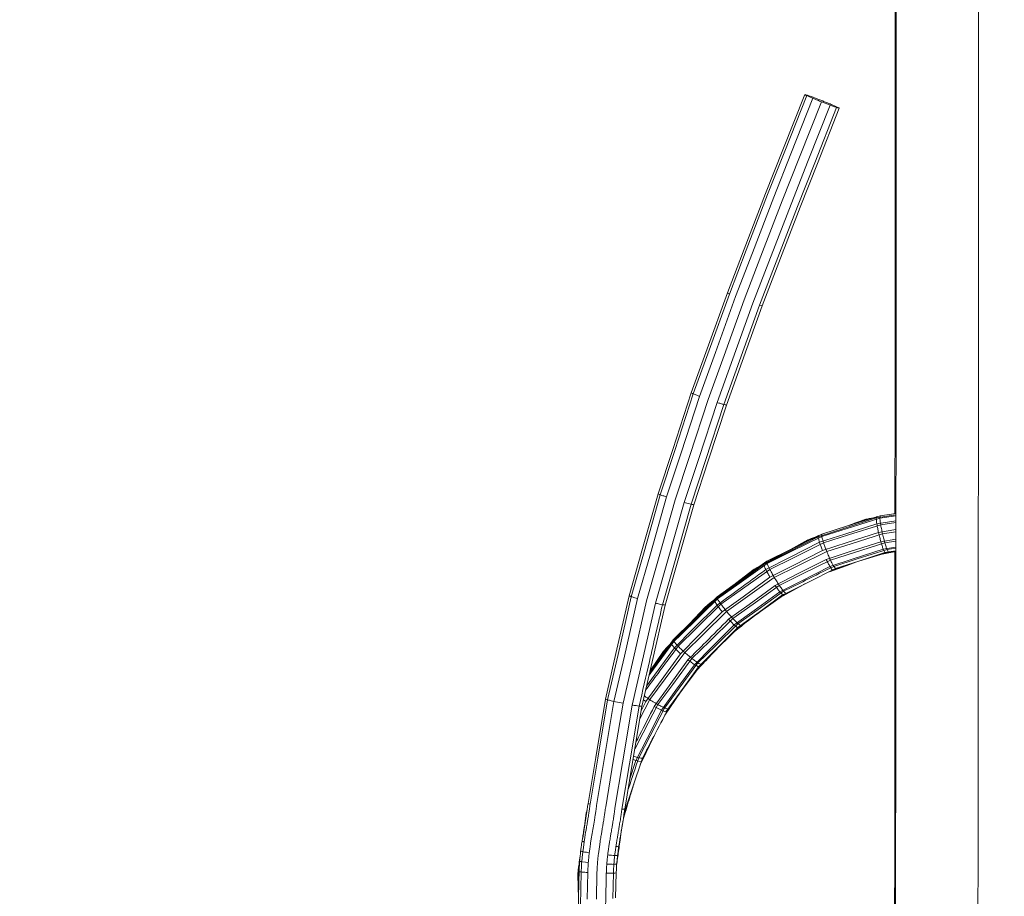
# Model space of a CAD drawing. Units: millimetres. Extents: x 22 to 397, y 49 to 282.
# Drawn here: x 87 to 91, y 106 to 109 of the extents above; entities that cross this region are included whole.
import ezdxf

# ---------------------------------------------------------------- set-up
doc = ezdxf.new("R2010")
doc.units = ezdxf.units.MM
doc.header["$PDSIZE"] = -1
doc.styles.add('SLDTEXTSTYLE0', font='TXT', dxfattribs={"width": 0.605})
doc.dimstyles.new('SLDDIMSTYLE1', dxfattribs={"dimtxt": 3.5, "dimasz": 3.5, "dimexe": 0, "dimexo": 0.0625, "dimgap": 0.875, "dimtad": 2, "dimdec": 0, "dimlfac": 2, "dimrnd": 1e-09, "dimzin": 12, "dimdsep": 46, "dimtxsty": 'SLDTEXTSTYLE0', "dimblk1": 'NONE', "dimblk2": 'NONE', "dimsah": 1, "dimcen": 0.09, "dimadec": 0, "dimazin": 3, "dimtfac": 1, "dimtdec": 3, "dimtofl": 0, "dimtmove": 0, "dimatfit": 3, "dimldrblk": 'NONE', "dimfxl": 1, "dimfrac": 2, "dimtolj": 1, "dimtzin": 12, "dimarcsym": 0})

# ---------------------------------------------------------------- blocks, each defined once
blk = doc.blocks.new('_D_1')
at = {"color": 0, "linetype": 'Continuous', "lineweight": -2, "transparency": 16777216}
for p, q in [((60.025, 157.1182), (109.1095, 157.1182)), ((109.1095, 157.1182), (109.1095, 95.2708)), ((57.7247, 95.2708), (109.1095, 95.2708))]:
    blk.add_line(p, q, dxfattribs=at)
at = {"layer": 'Defpoints', "color": 0, "linetype": 'Continuous', "transparency": 16777216}
for p in [(59.9625, 157.1182), (57.6622, 95.2708), (109.1095, 95.2708)]:
    blk.add_point(p, dxfattribs=at)
at = {"color": 0, "linetype": 'Continuous', "lineweight": 18, "transparency": 16777216, "insert": (109.9845, 117.1727), "char_height": 3.5, "attachment_point": 2, "rotation": 90, "style": 'SLDTEXTSTYLE0'}
blk.add_mtext('\\A1;124', dxfattribs=at)
blk = doc.blocks.new('_NONE')

msp = doc.modelspace()

# ---------------------------------------------------------------- linework, layer by layer
at = {"color": 7, "linetype": 'Continuous', "lineweight": 18}
for p, q in [((90.1739, 109.3914), (90.1735, 108.3571)), ((90.1776, 108.5787), (90.1779, 109.3914)), ((90.5103, 109.3912), (90.51, 108.357)), ((89.8088, 108.7868), (89.7204, 108.563)), ((89.8169, 108.7823), (89.7284, 108.5585)), ((89.8169, 108.7823), (89.8306, 108.7763)), ((89.8306, 108.7763), (89.8414, 108.7716)), ((89.8414, 108.7716), (89.753, 108.5479)), ((89.8759, 108.7576), (89.7875, 108.5339)), ((89.9111, 108.744), (89.8228, 108.5204)), ((89.8615, 108.7685), (89.846, 108.7745)), ((89.8812, 108.7609), (89.8615, 108.7685)), ((89.8759, 108.7576), (89.8957, 108.75)), ((89.8957, 108.75), (89.9111, 108.744)), ((89.9265, 108.7421), (89.9157, 108.7468)), ((89.9402, 108.7361), (89.9265, 108.7421)), ((89.9376, 108.7345), (89.8493, 108.511)), ((89.9483, 108.7316), (89.86, 108.5082)), ((90.1772, 107.5445), (90.1776, 108.5787)), ((89.7204, 108.563), (89.6509, 108.3871)), ((89.7284, 108.5585), (89.6589, 108.3826)), ((89.753, 108.5479), (89.6835, 108.3721)), ((89.7875, 108.5339), (89.7181, 108.3582)), ((89.8228, 108.5204), (89.7534, 108.3448)), ((89.8493, 108.511), (89.7799, 108.3354)), ((89.86, 108.5082), (89.7905, 108.3326)), ((89.6509, 108.3871), (89.5646, 108.1624)), ((89.6589, 108.3826), (89.5727, 108.158)), ((89.6835, 108.3721), (89.5973, 108.1476)), ((89.7534, 108.3448), (89.5999, 107.945)), ((89.7181, 108.3582), (89.632, 108.134)), ((90.1735, 108.3571), (90.1732, 107.5445)), ((90.51, 108.357), (90.5097, 107.5443)), ((89.7799, 108.3354), (89.694, 108.1118)), ((89.7905, 108.3326), (89.7047, 108.109)), ((89.5646, 108.1624), (89.4968, 107.9858)), ((89.5727, 108.158), (89.5049, 107.9815)), ((89.5973, 108.1476), (89.5296, 107.9712)), ((89.632, 108.134), (89.5644, 107.9579)), ((89.694, 108.1118), (89.6265, 107.936)), ((89.7047, 108.109), (89.6373, 107.9334)), ((89.4968, 107.9858), (89.4151, 107.7597)), ((89.5049, 107.9815), (89.4232, 107.7554)), ((89.5296, 107.9712), (89.4481, 107.7456)), ((89.5644, 107.9579), (89.483, 107.7327)), ((89.5999, 107.945), (89.5187, 107.7203)), ((89.6265, 107.936), (89.5455, 107.7117)), ((89.6373, 107.9334), (89.5563, 107.7092)), ((89.6265, 107.936), (89.6326, 107.9345)), ((89.6326, 107.9345), (89.6373, 107.9334)), ((89.4151, 107.7597), (89.3509, 107.582)), ((89.4232, 107.7554), (89.359, 107.5778)), ((89.4481, 107.7456), (89.384, 107.5682)), ((89.483, 107.7327), (89.4191, 107.5557)), ((89.5187, 107.7203), (89.4549, 107.5437)), ((89.5455, 107.7117), (89.4818, 107.5354)), ((89.5563, 107.7092), (89.4926, 107.533)), ((89.3509, 107.582), (89.2761, 107.3539)), ((89.359, 107.5778), (89.2843, 107.3499)), ((89.384, 107.5682), (89.3094, 107.3408)), ((89.4191, 107.5557), (89.3447, 107.329)), ((89.4549, 107.5437), (89.3808, 107.3177)), ((90.1732, 107.5445), (90.1729, 107.0953)), ((90.1768, 106.9503), (90.1772, 107.5445)), ((90.5097, 107.5443), (90.5091, 106.7881)), ((89.4818, 107.5354), (89.4079, 107.3099)), ((89.4926, 107.533), (89.4188, 107.3077)), ((89.2761, 107.3539), (89.2173, 107.1747)), ((89.2843, 107.3499), (89.2256, 107.1708)), ((89.3094, 107.3408), (89.2508, 107.1621)), ((89.3447, 107.329), (89.2863, 107.1508)), ((89.3808, 107.3177), (89.3225, 107.1401)), ((89.4079, 107.3099), (89.3498, 107.1327)), ((89.4188, 107.3077), (89.3607, 107.1307)), ((89.2173, 107.1747), (89.1519, 106.9441)), ((89.2256, 107.1708), (89.1602, 106.9405)), ((89.2508, 107.1621), (89.1856, 106.9324)), ((89.2863, 107.1508), (89.2214, 106.922)), ((89.3225, 107.1401), (89.2578, 106.9122)), ((89.3498, 107.1327), (89.2853, 106.9055)), ((89.3607, 107.1307), (89.2963, 106.9038)), ((89.3225, 107.1401), (89.3378, 107.136)), ((89.3378, 107.136), (89.3498, 107.1327)), ((90.0973, 107.0773), (89.966, 107.0347)), ((90.0548, 107.0718), (89.9663, 107.0402)), ((90.1121, 107.0766), (89.9807, 107.0353)), ((90.1138, 107.0865), (89.9816, 107.045)), ((90.0687, 107.075), (89.9875, 107.0469)), ((90.0414, 107.0673), (90.0103, 107.0559)), ((90.0414, 107.0673), (90.0412, 107.0669)), ((90.0435, 107.0678), (90.0414, 107.0673)), ((90.0548, 107.0718), (90.0547, 107.0701)), ((90.0652, 107.0737), (90.0548, 107.0718)), ((90.087, 107.0782), (90.0687, 107.075)), ((90.0687, 107.075), (90.0687, 107.0724)), ((90.1002, 107.0825), (90.0774, 107.0751)), ((90.1769, 107.0899), (90.0973, 107.0773)), ((90.1018, 107.0827), (90.1002, 107.0825)), ((90.1769, 107.0862), (90.1121, 107.0766)), ((90.1769, 107.0959), (90.1138, 107.0865)), ((89.966, 107.0347), (89.8627, 107.0012)), ((89.9807, 107.0353), (89.8774, 107.0029)), ((89.9816, 107.045), (89.8778, 107.0124)), ((90.0996, 107.0541), (89.9701, 107.012)), ((90.1153, 107.0497), (89.9861, 107.0091)), ((90.1769, 107.0663), (90.0996, 107.0541)), ((90.1768, 107.0301), (90.1064, 107.019)), ((90.1769, 107.0588), (90.1153, 107.0497)), ((89.8218, 106.9886), (89.739, 106.9433)), ((89.8627, 107.0012), (89.7396, 106.9384)), ((89.865, 107.0061), (89.7416, 106.9433)), ((89.8778, 107.0124), (89.7537, 106.9507)), ((89.8349, 106.994), (89.7539, 106.9508)), ((89.8774, 107.0029), (89.754, 106.9415)), ((89.8307, 106.9918), (89.8218, 106.9886)), ((89.8218, 106.9886), (89.8218, 106.9871)), ((89.8486, 106.9982), (89.8343, 106.9908)), ((89.8545, 107.0008), (89.8349, 106.994)), ((89.8349, 106.994), (89.8353, 106.9913)), ((89.8512, 106.9991), (89.8486, 106.9982)), ((89.8486, 106.9982), (89.8486, 106.9979)), ((89.8655, 107.0063), (89.865, 107.0061)), ((89.9701, 107.012), (89.8684, 106.979)), ((89.9861, 107.0091), (89.8845, 106.9772)), ((90.1064, 107.019), (89.9798, 106.9779)), ((90.1226, 107.013), (89.9965, 106.9734)), ((90.1768, 106.9911), (90.1158, 106.9815)), ((90.1768, 107.021), (90.1226, 107.013)), ((89.7537, 106.9507), (89.6563, 106.9022)), ((89.8684, 106.979), (89.747, 106.9172)), ((89.8845, 106.9772), (89.7632, 106.9169)), ((89.8093, 106.982), (89.7944, 106.9736)), ((89.8093, 106.982), (89.8092, 106.9817)), ((89.8103, 106.9823), (89.8093, 106.982)), ((89.9798, 106.9779), (89.8804, 106.9456)), ((89.8845, 106.9772), (89.8917, 106.9576)), ((89.8917, 106.9576), (89.8974, 106.9423)), ((89.9965, 106.9734), (89.8974, 106.9423)), ((90.1158, 106.9815), (89.9925, 106.9414)), ((90.1254, 106.9516), (90.0047, 106.9124)), ((90.132, 106.9763), (90.009, 106.9377)), ((90.141, 106.9496), (90.0204, 106.9117)), ((90.1768, 106.9597), (90.1254, 106.9516)), ((90.1254, 106.9516), (90.1295, 106.9436)), ((90.1768, 106.983), (90.132, 106.9763)), ((90.1768, 106.9549), (90.141, 106.9496)), ((90.1762, 106.1941), (90.1768, 106.9503)), ((89.1519, 106.9441), (89.1004, 106.763)), ((89.1602, 106.9405), (89.1088, 106.7595)), ((89.1856, 106.9324), (89.1344, 106.7519)), ((89.2214, 106.922), (89.1703, 106.7422)), ((89.2578, 106.9122), (89.207, 106.7332)), ((89.7396, 106.9384), (89.6429, 106.8891)), ((89.7416, 106.9433), (89.6447, 106.8939)), ((89.747, 106.9172), (89.6516, 106.8686)), ((89.754, 106.9415), (89.657, 106.8933)), ((89.7632, 106.9169), (89.6679, 106.8694)), ((89.8804, 106.9456), (89.7618, 106.8852)), ((89.8974, 106.9423), (89.7789, 106.8833)), ((89.8956, 106.91), (89.7799, 106.8511)), ((89.9124, 106.9074), (89.7969, 106.8499)), ((89.9925, 106.9414), (89.8956, 106.91)), ((90.0047, 106.9124), (89.9099, 106.8816)), ((90.009, 106.9377), (89.9124, 106.9074)), ((90.0204, 106.9117), (89.9256, 106.8819)), ((90.1472, 106.9398), (90.0275, 106.9023)), ((90.0388, 106.9068), (90.1327, 106.9373)), ((90.1307, 106.9334), (90.12, 106.9313)), ((90.1768, 106.9421), (90.1208, 106.9316)), ((90.1295, 106.9436), (90.1327, 106.9373)), ((90.1768, 106.943), (90.1318, 106.935)), ((90.1327, 106.9373), (90.175, 106.944)), ((90.1768, 106.9442), (90.1472, 106.9398)), ((90.1728, 106.9413), (90.1727, 106.7883)), ((89.2853, 106.9055), (89.2346, 106.727)), ((89.2963, 106.9038), (89.2457, 106.7255)), ((89.6047, 106.87), (89.5296, 106.812)), ((89.6429, 106.8891), (89.5311, 106.8079)), ((89.6447, 106.8939), (89.5327, 106.8125)), ((89.6167, 106.8775), (89.5387, 106.8185)), ((89.6563, 106.9022), (89.5434, 106.8218)), ((89.657, 106.8933), (89.5447, 106.8133)), ((89.6679, 106.8694), (89.5574, 106.7907)), ((89.6295, 106.8839), (89.6029, 106.8642)), ((89.6121, 106.874), (89.6047, 106.87)), ((89.6047, 106.87), (89.6049, 106.8686)), ((89.6362, 106.8879), (89.6167, 106.8775)), ((89.6167, 106.8775), (89.6175, 106.875)), ((89.6336, 106.886), (89.6295, 106.8839)), ((89.6295, 106.8839), (89.6297, 106.8833)), ((89.6437, 106.8912), (89.6429, 106.8891)), ((89.6447, 106.8939), (89.6437, 106.8912)), ((89.6563, 106.9022), (89.6567, 106.8972)), ((89.6567, 106.8972), (89.657, 106.8933)), ((89.7618, 106.8852), (89.6685, 106.8377)), ((89.7789, 106.8833), (89.6858, 106.837)), ((89.9099, 106.8816), (89.7967, 106.8239)), ((89.9334, 106.8727), (89.8211, 106.8168)), ((89.9758, 106.8844), (89.9086, 106.8604)), ((89.9895, 106.8897), (89.9177, 106.8649)), ((89.9327, 106.8724), (90.0388, 106.9068)), ((90.0275, 106.9023), (89.9334, 106.8727)), ((90.0148, 106.8983), (89.9758, 106.8844)), ((90.0074, 106.8959), (89.9895, 106.8897)), ((89.6685, 106.8377), (89.5608, 106.7593)), ((89.6858, 106.837), (89.578, 106.7602)), ((89.7799, 106.8511), (89.6891, 106.8048)), ((89.7969, 106.8499), (89.7061, 106.8048)), ((89.5311, 106.8079), (89.4433, 106.744)), ((89.5327, 106.8125), (89.4447, 106.7485)), ((89.5434, 106.8218), (89.4547, 106.7587)), ((89.5447, 106.8133), (89.4565, 106.7504)), ((89.5574, 106.7907), (89.4706, 106.7289)), ((89.6891, 106.8048), (89.584, 106.7284)), ((89.7061, 106.8048), (89.601, 106.7299)), ((89.7967, 106.8239), (89.7078, 106.7786)), ((89.7728, 106.791), (89.7101, 106.7567)), ((89.7856, 106.7984), (89.7175, 106.762)), ((89.8211, 106.8168), (89.7328, 106.7729)), ((89.8096, 106.8111), (89.7728, 106.791)), ((89.8076, 106.8101), (89.7856, 106.7984)), ((90.1727, 106.7883), (90.1722, 106.1941)), ((89.1004, 106.763), (89.0467, 106.5294)), ((89.1088, 106.7595), (89.0551, 106.5262)), ((89.1344, 106.7519), (89.0809, 106.5194)), ((89.4547, 106.7587), (89.3559, 106.6616)), ((89.4547, 106.7587), (89.4557, 106.754)), ((89.4557, 106.754), (89.4565, 106.7504)), ((89.5608, 106.7593), (89.4761, 106.6978)), ((89.578, 106.7602), (89.4932, 106.6998)), ((89.7078, 106.7786), (89.605, 106.7039)), ((89.7233, 106.7813), (89.6203, 106.7079)), ((89.7328, 106.7729), (89.6306, 106.7001)), ((89.6398, 106.7082), (89.7196, 106.7663)), ((89.7196, 106.7663), (89.7318, 106.7724)), ((90.5091, 106.7881), (90.5087, 106.194)), ((89.1703, 106.7422), (89.1171, 106.5109)), ((89.207, 106.7332), (89.154, 106.5029)), ((89.2457, 106.7255), (89.193, 106.4965)), ((89.4089, 106.7188), (89.3435, 106.6495)), ((89.4433, 106.744), (89.3456, 106.6462)), ((89.4195, 106.7282), (89.3475, 106.6534)), ((89.4548, 106.7255), (89.3584, 106.629)), ((89.4706, 106.7289), (89.3737, 106.6338)), ((89.4309, 106.7366), (89.3959, 106.7009)), ((89.4147, 106.7232), (89.4089, 106.7188)), ((89.4089, 106.7188), (89.4092, 106.7176)), ((89.4381, 106.7423), (89.4195, 106.7282)), ((89.4195, 106.7282), (89.4205, 106.726)), ((89.4366, 106.7408), (89.4309, 106.7366)), ((89.4309, 106.7366), (89.4314, 106.7358)), ((89.584, 106.7284), (89.5015, 106.6684)), ((89.601, 106.7299), (89.5184, 106.671)), ((89.4761, 106.6978), (89.3818, 106.6034)), ((89.4932, 106.6998), (89.3986, 106.607)), ((89.5184, 106.671), (89.4262, 106.5805)), ((89.5184, 106.671), (89.5301, 106.6594)), ((89.605, 106.7039), (89.5243, 106.6452)), ((89.5986, 106.6762), (89.5359, 106.6288)), ((89.5382, 106.6344), (89.6398, 106.7082)), ((89.6203, 106.7079), (89.5393, 106.6502)), ((89.6306, 106.7001), (89.5503, 106.6429)), ((89.6231, 106.6948), (89.5986, 106.6762)), ((89.3456, 106.6462), (89.2688, 106.5694)), ((89.3559, 106.6616), (89.2782, 106.5853)), ((89.3737, 106.6338), (89.2976, 106.5591)), ((89.5243, 106.6452), (89.4344, 106.5553)), ((89.5393, 106.6502), (89.4489, 106.5615)), ((89.5503, 106.6429), (89.4608, 106.555)), ((89.4685, 106.5646), (89.5382, 106.6344)), ((89.5301, 106.6594), (89.5393, 106.6502)), ((89.5707, 106.6574), (89.5478, 106.6405)), ((89.3584, 106.629), (89.2826, 106.5532)), ((89.3818, 106.6034), (89.3078, 106.5293)), ((89.3986, 106.607), (89.3244, 106.5341)), ((89.248, 106.5498), (89.1851, 106.4595)), ((89.2808, 106.5779), (89.1986, 106.467)), ((89.2826, 106.5532), (89.2025, 106.4427)), ((89.2579, 106.5601), (89.2191, 106.5054)), ((89.2652, 106.5677), (89.248, 106.5498)), ((89.248, 106.5498), (89.2492, 106.5479)), ((89.2644, 106.5668), (89.2579, 106.5601)), ((89.2579, 106.5601), (89.2587, 106.559)), ((89.4262, 106.5805), (89.3537, 106.5094)), ((89.4344, 106.5553), (89.3638, 106.4846)), ((89.4489, 106.5615), (89.3779, 106.4918)), ((89.3797, 106.4757), (89.4685, 106.5646)), ((89.4608, 106.555), (89.3904, 106.4859)), ((89.0467, 106.5294), (89.0045, 106.3459)), ((89.0551, 106.5262), (89.013, 106.3429)), ((89.0809, 106.5194), (89.0389, 106.3367)), ((89.1171, 106.5109), (89.0753, 106.3291)), ((89.2391, 106.5388), (89.1851, 106.4595)), ((89.3078, 106.5293), (89.2294, 106.4213)), ((89.2435, 106.5433), (89.2391, 106.5388)), ((89.3244, 106.5341), (89.2454, 106.4275)), ((89.4204, 106.5154), (89.3869, 106.4812)), ((89.154, 106.5029), (89.1124, 106.322)), ((89.193, 106.4965), (89.1516, 106.3166)), ((89.3375, 106.5042), (89.2611, 106.3989)), ((89.3537, 106.5094), (89.2768, 106.4055)), ((89.3638, 106.4846), (89.2891, 106.3816)), ((89.3779, 106.4918), (89.3026, 106.39)), ((89.3904, 106.4859), (89.3158, 106.3851)), ((89.3218, 106.3958), (89.3797, 106.4757)), ((89.3638, 106.4846), (89.3727, 106.4796)), ((89.3727, 106.4796), (89.3797, 106.4757)), ((89.2025, 106.4427), (89.1705, 106.3986)), ((89.1986, 106.467), (89.1806, 106.4426)), ((89.2294, 106.4213), (89.1678, 106.3364)), ((89.2454, 106.4275), (89.1834, 106.3437)), ((89.2611, 106.3989), (89.2011, 106.3162)), ((89.2768, 106.4055), (89.2164, 106.3239)), ((89.248, 106.2941), (89.3218, 106.3958)), ((89.2891, 106.3816), (89.2304, 106.3007)), ((89.3026, 106.39), (89.2433, 106.31)), ((89.293, 106.3522), (89.2465, 106.2855)), ((89.2922, 106.3532), (89.2533, 106.2985)), ((89.3158, 106.3851), (89.2571, 106.3058)), ((89.3174, 106.3873), (89.293, 106.3522)), ((89.0045, 106.3459), (88.9651, 106.1099)), ((89.013, 106.3429), (88.9736, 106.1071)), ((89.0389, 106.3367), (88.9996, 106.1015)), ((89.0045, 106.3459), (89.0093, 106.3442)), ((89.0093, 106.3442), (89.013, 106.3429)), ((89.0753, 106.3291), (89.0361, 106.0947)), ((89.0389, 106.3367), (89.0593, 106.3324)), ((89.0593, 106.3324), (89.0753, 106.3291)), ((89.1124, 106.322), (89.0734, 106.0885)), ((89.1404, 106.3175), (89.1015, 106.0845)), ((89.1516, 106.3166), (89.1128, 106.0839)), ((89.1834, 106.3437), (89.1432, 106.2664)), ((89.1678, 106.3364), (89.1486, 106.2986)), ((89.2164, 106.3239), (89.1567, 106.2091)), ((89.1578, 106.3433), (89.1678, 106.3364)), ((89.2011, 106.3162), (89.2175, 106.3075)), ((89.2846, 106.3402), (89.244, 106.2807)), ((89.2304, 106.3007), (89.1728, 106.1873)), ((89.2433, 106.31), (89.1848, 106.1976)), ((89.2175, 106.3075), (89.2304, 106.3007)), ((89.1567, 106.2091), (89.1228, 106.1441)), ((89.1848, 106.1976), (89.1389, 106.1092)), ((89.2032, 106.2022), (89.182, 106.1584)), ((90.1719, 105.7095), (90.1722, 106.1941)), ((90.1762, 106.1941), (90.1758, 105.5773)), ((90.5083, 105.7093), (90.5087, 106.194)), ((89.1728, 106.1873), (89.1274, 106.0981)), ((89.182, 106.1584), (89.146, 106.0841)), ((89.1181, 106.1161), (89.126, 106.1135)), ((89.126, 106.1135), (89.1389, 106.1092)), ((89.1686, 106.1307), (89.1446, 106.0801)), ((88.9651, 106.1099), (88.9341, 105.9245)), ((88.9736, 106.1071), (88.9427, 105.9218)), ((88.9996, 106.1015), (88.9688, 105.9167)), ((89.0361, 106.0947), (89.0054, 105.9105)), ((89.0734, 106.0885), (89.0428, 105.905)), ((89.1015, 106.0845), (89.0709, 105.9015)), ((89.1128, 106.0839), (89.0822, 105.9011)), ((89.1274, 106.0981), (89.102, 106.0195)), ((89.1536, 106.107), (89.1139, 105.988)), ((89.1158, 106.1021), (89.1274, 106.0981)), ((89.1274, 106.0981), (89.138, 106.0959)), ((89.138, 106.0959), (89.1463, 106.0941)), ((89.1139, 105.988), (89.0826, 105.8945)), ((88.9308, 105.901), (88.9137, 105.7842)), ((88.9271, 105.8873), (88.9196, 105.8327)), ((88.9256, 105.8762), (88.9247, 105.8733)), ((88.9286, 105.8864), (88.9251, 105.8657)), ((88.9302, 105.8973), (88.9271, 105.8873)), ((88.9271, 105.8873), (88.9285, 105.8863)), ((88.9632, 105.8787), (88.9597, 105.8577)), ((89.0678, 105.8803), (89.0654, 105.8636)), ((89.0709, 105.9015), (89.0678, 105.8803)), ((89.0709, 105.9015), (89.0773, 105.9013)), ((89.0791, 105.8799), (89.0767, 105.8632)), ((89.0773, 105.9013), (89.0822, 105.9011)), ((89.0891, 105.9045), (89.0779, 105.8663)), ((89.0822, 105.9011), (89.0791, 105.8799)), ((89.0813, 105.8945), (89.0826, 105.8945)), ((88.9225, 105.8494), (88.9189, 105.828)), ((88.9247, 105.8733), (88.9194, 105.8312)), ((88.9251, 105.8657), (88.9225, 105.8494)), ((88.9247, 105.8733), (88.9251, 105.8728)), ((88.957, 105.8412), (88.9534, 105.8199)), ((88.9597, 105.8577), (88.957, 105.8412)), ((88.9189, 105.828), (88.916, 105.8113)), ((88.9245, 105.8085), (88.921, 105.7867)), ((88.9506, 105.8032), (88.9471, 105.7816)), ((88.9534, 105.8199), (88.9506, 105.8032)), ((88.9183, 105.7696), (88.9152, 105.7472)), ((88.921, 105.7867), (88.9183, 105.7696)), ((88.9471, 105.7816), (88.9444, 105.7647)), ((88.9811, 105.7588), (88.9759, 105.7208)), ((88.9031, 105.7209), (88.8977, 105.6885)), ((88.9128, 105.7297), (88.9105, 105.7068)), ((88.9152, 105.7472), (88.9128, 105.7297)), ((89.0553, 105.7299), (89.0531, 105.7142)), ((89.058, 105.75), (89.0553, 105.7299)), ((88.8977, 105.6885), (88.8971, 105.6062)), ((88.8977, 105.6885), (88.8998, 105.6862)), ((88.9105, 105.7068), (88.9087, 105.6888)), ((88.9087, 105.6888), (88.9235, 105.687)), ((88.9235, 105.687), (88.935, 105.6857)), ((89.0417, 105.7142), (89.0531, 105.7142)), ((89.0496, 105.6793), (89.0486, 105.6595)), ((89.0512, 105.6946), (89.0496, 105.6793)), ((89.0531, 105.7142), (89.0512, 105.6946)), ((90.1714, 105.0927), (90.1719, 105.7095)), ((90.5079, 105.0925), (90.5083, 105.7093)), ((88.8949, 105.6524), (88.8935, 105.6421)), ((88.8935, 105.6421), (88.895, 105.6414)), ((88.8935, 105.6421), (88.8956, 105.5397)), ((88.8976, 105.675), (88.8949, 105.6563)), ((88.8949, 105.6563), (88.8975, 105.6554)), ((88.8949, 105.6563), (88.896, 105.5563)), ((88.933, 105.6459), (88.9307, 105.5378)), ((88.9701, 105.6441), (88.9678, 105.5378)), ((89.0364, 105.643), (89.0342, 105.5409)), ((89.0364, 105.643), (89.0428, 105.6436)), ((89.0428, 105.6436), (89.0478, 105.644)), ((89.0478, 105.644), (89.0456, 105.5431)), ((89.0486, 105.6595), (89.0478, 105.644)), ((88.8937, 105.6299), (88.8935, 105.6279)), ((88.8935, 105.6279), (88.8938, 105.6276)), ((88.8935, 105.6279), (88.8945, 105.5968)), ((90.1758, 105.5773), (90.1754, 105.0927))]:
    msp.add_line(p, q, dxfattribs=at)
for points, knots in [([(89.8088, 108.7868), (89.8103, 108.786), (89.813, 108.7845), (89.8157, 108.783), (89.8169, 108.7823)], [0, 0, 0, 0, 0.56002, 1, 1, 1, 1]), ([(89.8195, 108.784), (89.8175, 108.7845), (89.814, 108.7854), (89.8104, 108.7864), (89.8088, 108.7868)], [0, 0, 0, 0, 0.559943, 1, 1, 1, 1]), ([(89.846, 108.7745), (89.841, 108.7762), (89.8322, 108.7794), (89.8234, 108.7826), (89.8195, 108.784)], [0, 0, 0, 0, 0.5598569, 1, 1, 1, 1]), ([(89.8414, 108.7716), (89.8479, 108.769), (89.8594, 108.7643), (89.8709, 108.7596), (89.8759, 108.7576)], [0, 0, 0, 0, 0.560367, 1, 1, 1, 1]), ([(89.9157, 108.7468), (89.9093, 108.7495), (89.8978, 108.7541), (89.8862, 108.7588), (89.8812, 108.7609)], [0, 0, 0, 0, 0.559663, 1, 1, 1, 1]), ([(89.9111, 108.744), (89.9161, 108.7422), (89.9249, 108.739), (89.9337, 108.7359), (89.9376, 108.7345)], [0, 0, 0, 0, 0.560015, 1, 1, 1, 1]), ([(89.9483, 108.7316), (89.9468, 108.7324), (89.9441, 108.7339), (89.9414, 108.7355), (89.9402, 108.7361)], [0, 0, 0, 0, 0.560109, 1, 1, 1, 1]), ([(89.9376, 108.7345), (89.9396, 108.7339), (89.9432, 108.733), (89.9467, 108.732), (89.9483, 108.7316)], [0, 0, 0, 0, 0.55998, 1, 1, 1, 1]), ([(89.4968, 107.9858), (89.4983, 107.985), (89.501, 107.9836), (89.5037, 107.9821), (89.5049, 107.9815)], [0, 0, 0, 0, 0.5600826, 1, 1, 1, 1]), ([(89.3509, 107.582), (89.3524, 107.5812), (89.3551, 107.5798), (89.3578, 107.5784), (89.359, 107.5778)], [0, 0, 0, 0, 0.559959, 1, 1, 1, 1]), ([(89.359, 107.5778), (89.3637, 107.576), (89.372, 107.5728), (89.3803, 107.5696), (89.384, 107.5682)], [0, 0, 0, 0, 0.560122, 1, 1, 1, 1]), ([(89.4549, 107.5437), (89.4599, 107.5422), (89.4689, 107.5394), (89.4778, 107.5366), (89.4818, 107.5354)], [0, 0, 0, 0, 0.559852, 1, 1, 1, 1]), ([(89.4818, 107.5354), (89.4838, 107.535), (89.4874, 107.5342), (89.491, 107.5334), (89.4926, 107.533)], [0, 0, 0, 0, 0.559925, 1, 1, 1, 1]), ([(89.2173, 107.1747), (89.2189, 107.174), (89.2216, 107.1727), (89.2244, 107.1714), (89.2256, 107.1708)], [0, 0, 0, 0, 0.559906, 1, 1, 1, 1]), ([(89.2256, 107.1708), (89.2303, 107.1692), (89.2387, 107.1663), (89.2471, 107.1634), (89.2508, 107.1621)], [0, 0, 0, 0, 0.560288, 1, 1, 1, 1]), ([(89.3498, 107.1327), (89.3518, 107.1324), (89.3555, 107.1317), (89.3591, 107.131), (89.3607, 107.1307)], [0, 0, 0, 0, 0.560192, 1, 1, 1, 1]), ([(90.1002, 107.0825), (90.0997, 107.0815), (90.0987, 107.0798), (90.0978, 107.0781), (90.0973, 107.0773)], [0, 0, 0, 0, 0.559957, 1, 1, 1, 1]), ([(90.0973, 107.0773), (90.0978, 107.073), (90.0985, 107.0652), (90.0993, 107.0575), (90.0996, 107.0541)], [0, 0, 0, 0, 0.560145, 1, 1, 1, 1]), ([(90.1138, 107.0865), (90.1135, 107.0847), (90.1129, 107.0814), (90.1124, 107.0781), (90.1121, 107.0766)], [0, 0, 0, 0, 0.560112, 1, 1, 1, 1]), ([(90.1121, 107.0766), (90.1127, 107.0716), (90.1138, 107.0626), (90.1148, 107.0536), (90.1153, 107.0497)], [0, 0, 0, 0, 0.56001, 1, 1, 1, 1]), ([(90.0996, 107.0541), (90.1009, 107.0475), (90.1031, 107.0358), (90.1054, 107.0241), (90.1064, 107.019)], [0, 0, 0, 0, 0.559994, 1, 1, 1, 1]), ([(90.1153, 107.0497), (90.1167, 107.0428), (90.1191, 107.0306), (90.1215, 107.0184), (90.1226, 107.013)], [0, 0, 0, 0, 0.560039, 1, 1, 1, 1]), ([(89.865, 107.0061), (89.8646, 107.0052), (89.8638, 107.0035), (89.8631, 107.0019), (89.8627, 107.0012)], [0, 0, 0, 0, 0.559968, 1, 1, 1, 1]), ([(89.8627, 107.0012), (89.8638, 106.997), (89.8657, 106.9896), (89.8675, 106.9823), (89.8684, 106.979)], [0, 0, 0, 0, 0.5600783, 1, 1, 1, 1]), ([(89.8778, 107.0124), (89.8777, 107.0106), (89.8775, 107.0075), (89.8774, 107.0043), (89.8774, 107.0029)], [0, 0, 0, 0, 0.559981, 1, 1, 1, 1]), ([(89.8774, 107.0029), (89.8787, 106.9981), (89.8811, 106.9895), (89.8835, 106.981), (89.8845, 106.9772)], [0, 0, 0, 0, 0.560025, 1, 1, 1, 1]), ([(90.1064, 107.019), (90.1081, 107.012), (90.1113, 106.9995), (90.1144, 106.987), (90.1158, 106.9815)], [0, 0, 0, 0, 0.560092, 1, 1, 1, 1]), ([(90.1226, 107.013), (90.1243, 107.0062), (90.1275, 106.9939), (90.1306, 106.9817), (90.132, 106.9763)], [0, 0, 0, 0, 0.560018, 1, 1, 1, 1]), ([(89.8684, 106.979), (89.8706, 106.9728), (89.8746, 106.9617), (89.8786, 106.9505), (89.8804, 106.9456)], [0, 0, 0, 0, 0.5599469, 1, 1, 1, 1]), ([(90.1158, 106.9815), (90.1176, 106.9759), (90.1208, 106.9659), (90.124, 106.956), (90.1254, 106.9516)], [0, 0, 0, 0, 0.560052, 1, 1, 1, 1]), ([(90.132, 106.9763), (90.1337, 106.9713), (90.1367, 106.9624), (90.1397, 106.9535), (90.141, 106.9496)], [0, 0, 0, 0, 0.5598822, 1, 1, 1, 1]), ([(90.141, 106.9496), (90.1421, 106.9478), (90.1442, 106.9445), (90.1463, 106.9413), (90.1472, 106.9398)], [0, 0, 0, 0, 0.56009, 1, 1, 1, 1]), ([(89.8956, 106.91), (89.8982, 106.9047), (89.903, 106.8952), (89.9078, 106.8857), (89.9099, 106.8816)], [0, 0, 0, 0, 0.560053, 1, 1, 1, 1]), ([(89.8974, 106.9423), (89.9002, 106.9358), (89.9052, 106.9241), (89.9102, 106.9125), (89.9124, 106.9074)], [0, 0, 0, 0, 0.559957, 1, 1, 1, 1]), ([(89.9124, 106.9074), (89.9148, 106.9026), (89.9192, 106.8941), (89.9236, 106.8857), (89.9256, 106.8819)], [0, 0, 0, 0, 0.559908, 1, 1, 1, 1]), ([(89.6516, 106.8686), (89.6149, 106.8419), (89.5493, 106.7942), (89.4836, 106.7465), (89.4548, 106.7255)], [0, 0, 0, 0, 0.560061, 1, 1, 1, 1]), ([(89.6429, 106.8891), (89.6445, 106.8853), (89.6474, 106.8784), (89.6504, 106.8716), (89.6516, 106.8686)], [0, 0, 0, 0, 0.559972, 1, 1, 1, 1]), ([(89.6516, 106.8686), (89.6548, 106.8628), (89.6604, 106.8525), (89.6661, 106.8422), (89.6685, 106.8377)], [0, 0, 0, 0, 0.560154, 1, 1, 1, 1]), ([(89.657, 106.8933), (89.659, 106.8888), (89.6627, 106.8809), (89.6663, 106.8729), (89.6679, 106.8694)], [0, 0, 0, 0, 0.560127, 1, 1, 1, 1]), ([(89.6679, 106.8694), (89.6712, 106.8634), (89.6772, 106.8526), (89.6832, 106.8418), (89.6858, 106.837)], [0, 0, 0, 0, 0.559783, 1, 1, 1, 1]), ([(89.9256, 106.8819), (89.8878, 106.8631), (89.8204, 106.8296), (89.753, 106.7961), (89.7233, 106.7813)], [0, 0, 0, 0, 0.560097, 1, 1, 1, 1]), ([(89.9099, 106.8816), (89.9117, 106.879), (89.9148, 106.8745), (89.918, 106.87), (89.9194, 106.868)], [0, 0, 0, 0, 0.559968, 1, 1, 1, 1]), ([(89.9256, 106.8819), (89.927, 106.8802), (89.9296, 106.8771), (89.9323, 106.8741), (89.9334, 106.8727)], [0, 0, 0, 0, 0.559936, 1, 1, 1, 1]), ([(89.6858, 106.837), (89.6896, 106.831), (89.6964, 106.8203), (89.7031, 106.8095), (89.7061, 106.8048)], [0, 0, 0, 0, 0.559866, 1, 1, 1, 1]), ([(89.6891, 106.8048), (89.6926, 106.7999), (89.6988, 106.7912), (89.7051, 106.7825), (89.7078, 106.7786)], [0, 0, 0, 0, 0.559818, 1, 1, 1, 1]), ([(89.7061, 106.8048), (89.7093, 106.8004), (89.7151, 106.7926), (89.7208, 106.7848), (89.7233, 106.7813)], [0, 0, 0, 0, 0.56007, 1, 1, 1, 1]), ([(89.1004, 106.763), (89.102, 106.7623), (89.1048, 106.7612), (89.1076, 106.76), (89.1088, 106.7595)], [0, 0, 0, 0, 0.559844, 1, 1, 1, 1]), ([(89.1088, 106.7595), (89.1136, 106.7581), (89.1221, 106.7555), (89.1306, 106.753), (89.1344, 106.7519)], [0, 0, 0, 0, 0.559734, 1, 1, 1, 1]), ([(89.4565, 106.7504), (89.4237, 106.7182), (89.3651, 106.6607), (89.3065, 106.6032), (89.2808, 106.5779)], [0, 0, 0, 0, 0.560058, 1, 1, 1, 1]), ([(89.4447, 106.7485), (89.4445, 106.7477), (89.444, 106.7462), (89.4435, 106.7447), (89.4433, 106.744)], [0, 0, 0, 0, 0.560026, 1, 1, 1, 1]), ([(89.4565, 106.7504), (89.4591, 106.7464), (89.4638, 106.7392), (89.4685, 106.7321), (89.4706, 106.7289)], [0, 0, 0, 0, 0.559949, 1, 1, 1, 1]), ([(89.7078, 106.7786), (89.71, 106.7763), (89.714, 106.7722), (89.7179, 106.7681), (89.7196, 106.7663)], [0, 0, 0, 0, 0.559865, 1, 1, 1, 1]), ([(89.7233, 106.7813), (89.7251, 106.7798), (89.7283, 106.777), (89.7314, 106.7742), (89.7328, 106.7729)], [0, 0, 0, 0, 0.559963, 1, 1, 1, 1]), ([(89.2346, 106.727), (89.217, 106.6506), (89.1856, 106.5141), (89.1542, 106.3775), (89.1404, 106.3175)], [0, 0, 0, 0, 0.5599886, 1, 1, 1, 1]), ([(89.207, 106.7332), (89.2121, 106.732), (89.2214, 106.73), (89.2305, 106.7279), (89.2346, 106.727)], [0, 0, 0, 0, 0.560239, 1, 1, 1, 1]), ([(89.2346, 106.727), (89.2367, 106.7268), (89.2404, 106.7263), (89.2441, 106.7258), (89.2457, 106.7255)], [0, 0, 0, 0, 0.560056, 1, 1, 1, 1]), ([(89.4433, 106.744), (89.4454, 106.7406), (89.4492, 106.7344), (89.4531, 106.7282), (89.4548, 106.7255)], [0, 0, 0, 0, 0.559956, 1, 1, 1, 1]), ([(89.4548, 106.7255), (89.4587, 106.7203), (89.4658, 106.7111), (89.4729, 106.7018), (89.4761, 106.6978)], [0, 0, 0, 0, 0.559861, 1, 1, 1, 1]), ([(89.4706, 106.7289), (89.4748, 106.7235), (89.4824, 106.7138), (89.4899, 106.7041), (89.4932, 106.6998)], [0, 0, 0, 0, 0.560166, 1, 1, 1, 1]), ([(89.4932, 106.6998), (89.4979, 106.6945), (89.5063, 106.6849), (89.5147, 106.6753), (89.5184, 106.671)], [0, 0, 0, 0, 0.560188, 1, 1, 1, 1]), ([(89.6127, 106.6869), (89.6041, 106.6803), (89.5767, 106.6591), (89.5492, 106.6379), (89.5303, 106.6233)], [0, 0, 0, 0, 0.311505, 1, 1, 1, 1]), ([(89.5015, 106.6684), (89.4709, 106.6378), (89.4162, 106.583), (89.3615, 106.5283), (89.3375, 106.5042)], [0, 0, 0, 0, 0.560069, 1, 1, 1, 1]), ([(89.5015, 106.6684), (89.5058, 106.6641), (89.5133, 106.6563), (89.5209, 106.6486), (89.5243, 106.6452)], [0, 0, 0, 0, 0.559851, 1, 1, 1, 1]), ([(89.5243, 106.6452), (89.5269, 106.6432), (89.5315, 106.6396), (89.5362, 106.636), (89.5382, 106.6344)], [0, 0, 0, 0, 0.560085, 1, 1, 1, 1]), ([(89.5393, 106.6502), (89.5413, 106.6489), (89.545, 106.6464), (89.5487, 106.644), (89.5503, 106.6429)], [0, 0, 0, 0, 0.560133, 1, 1, 1, 1]), ([(89.2976, 106.5591), (89.2707, 106.5227), (89.2271, 106.4638), (89.1834, 106.4048), (89.1667, 106.3823)], [0, 0, 0, 0, 0.617246, 1, 1, 1, 1]), ([(89.2688, 106.5694), (89.2417, 106.5321), (89.2129, 106.4924), (89.1841, 106.4526), (89.1823, 106.4502)], [0, 0, 0, 0, 0.938895, 1, 1, 1, 1]), ([(89.2782, 106.5853), (89.2507, 106.5482), (89.2194, 106.5059), (89.1881, 106.4636), (89.1842, 106.4584)], [0, 0, 0, 0, 0.877024, 1, 1, 1, 1]), ([(89.27, 106.5736), (89.2698, 106.5728), (89.2694, 106.5714), (89.269, 106.57), (89.2688, 106.5694)], [0, 0, 0, 0, 0.560052, 1, 1, 1, 1]), ([(89.2688, 106.5694), (89.2714, 106.5664), (89.276, 106.561), (89.2806, 106.5556), (89.2826, 106.5532)], [0, 0, 0, 0, 0.559901, 1, 1, 1, 1]), ([(89.2782, 106.5853), (89.2787, 106.5839), (89.2795, 106.5814), (89.2804, 106.579), (89.2808, 106.5779)], [0, 0, 0, 0, 0.559843, 1, 1, 1, 1]), ([(89.2808, 106.5779), (89.2839, 106.5744), (89.2895, 106.5681), (89.2952, 106.5619), (89.2976, 106.5591)], [0, 0, 0, 0, 0.559832, 1, 1, 1, 1]), ([(89.2826, 106.5532), (89.2873, 106.5487), (89.2957, 106.5408), (89.3041, 106.5328), (89.3078, 106.5293)], [0, 0, 0, 0, 0.559989, 1, 1, 1, 1]), ([(89.2976, 106.5591), (89.3026, 106.5544), (89.3115, 106.5461), (89.3204, 106.5377), (89.3244, 106.5341)], [0, 0, 0, 0, 0.560117, 1, 1, 1, 1]), ([(89.4585, 106.5528), (89.45, 106.5439), (89.423, 106.5159), (89.3961, 106.4878), (89.3776, 106.4686)], [0, 0, 0, 0, 0.315298, 1, 1, 1, 1]), ([(89.3244, 106.5341), (89.3298, 106.5295), (89.3396, 106.5212), (89.3494, 106.513), (89.3537, 106.5094)], [0, 0, 0, 0, 0.5599142, 1, 1, 1, 1]), ([(89.4341, 106.5274), (89.4303, 106.5234), (89.4102, 106.502), (89.3901, 106.4807), (89.3737, 106.4633)], [0, 0, 0, 0, 0.184315, 1, 1, 1, 1]), ([(89.3375, 106.5042), (89.3424, 106.5006), (89.3512, 106.494), (89.36, 106.4875), (89.3638, 106.4846)], [0, 0, 0, 0, 0.560267, 1, 1, 1, 1]), ([(89.3537, 106.5094), (89.3583, 106.5061), (89.3663, 106.5003), (89.3744, 106.4944), (89.3779, 106.4918)], [0, 0, 0, 0, 0.560116, 1, 1, 1, 1]), ([(89.3779, 106.4918), (89.3803, 106.4907), (89.3844, 106.4888), (89.3886, 106.4868), (89.3904, 106.4859)], [0, 0, 0, 0, 0.560032, 1, 1, 1, 1]), ([(89.1613, 106.3588), (89.1643, 106.3567), (89.1717, 106.3517), (89.179, 106.3467), (89.1834, 106.3437)], [0, 0, 0, 0, 0.4021499, 1, 1, 1, 1]), ([(89.013, 106.3429), (89.0178, 106.3417), (89.0265, 106.3397), (89.0351, 106.3376), (89.0389, 106.3367)], [0, 0, 0, 0, 0.560234, 1, 1, 1, 1]), ([(89.1124, 106.322), (89.1176, 106.3212), (89.127, 106.3197), (89.1363, 106.3181), (89.1404, 106.3175)], [0, 0, 0, 0, 0.560218, 1, 1, 1, 1]), ([(89.2011, 106.3162), (89.1814, 106.2775), (89.1569, 106.2291), (89.1322, 106.1808), (89.1273, 106.1711)], [0, 0, 0, 0, 0.799466, 1, 1, 1, 1]), ([(89.1404, 106.3175), (89.1425, 106.3173), (89.1462, 106.317), (89.15, 106.3167), (89.1516, 106.3166)], [0, 0, 0, 0, 0.560123, 1, 1, 1, 1]), ([(89.1834, 106.3437), (89.1896, 106.34), (89.2006, 106.3334), (89.2116, 106.3268), (89.2164, 106.3239)], [0, 0, 0, 0, 0.560121, 1, 1, 1, 1]), ([(89.2164, 106.3239), (89.2214, 106.3213), (89.2304, 106.3167), (89.2394, 106.312), (89.2433, 106.31)], [0, 0, 0, 0, 0.560083, 1, 1, 1, 1]), ([(89.2571, 106.3058), (89.2378, 106.2687), (89.2033, 106.2025), (89.1688, 106.1362), (89.1536, 106.107)], [0, 0, 0, 0, 0.560038, 1, 1, 1, 1]), ([(89.2304, 106.3007), (89.2337, 106.2995), (89.2396, 106.2973), (89.2454, 106.2951), (89.248, 106.2941)], [0, 0, 0, 0, 0.5600623, 1, 1, 1, 1]), ([(89.2433, 106.31), (89.2459, 106.3092), (89.2505, 106.3078), (89.2551, 106.3064), (89.2571, 106.3058)], [0, 0, 0, 0, 0.55979, 1, 1, 1, 1]), ([(89.1887, 106.1744), (89.1883, 106.1736), (89.1755, 106.1478), (89.1627, 106.122), (89.1502, 106.0969)], [0, 0, 0, 0, 0.031032, 1, 1, 1, 1]), ([(89.1389, 106.1092), (89.1254, 106.0692), (89.1109, 106.0256), (89.0963, 105.982), (89.0952, 105.9785)], [0, 0, 0, 0, 0.919984, 1, 1, 1, 1]), ([(89.1389, 106.1092), (89.1416, 106.1088), (89.1466, 106.1081), (89.1515, 106.1074), (89.1536, 106.107)], [0, 0, 0, 0, 0.559943, 1, 1, 1, 1]), ([(89.1185, 106.0018), (89.1132, 105.9844), (89.0998, 105.9402), (89.0865, 105.896), (89.0784, 105.8692)], [0, 0, 0, 0, 0.394231, 1, 1, 1, 1]), ([(89.112, 105.9826), (89.1101, 105.9763), (89.0995, 105.9427), (89.089, 105.909), (89.0804, 105.8816)], [0, 0, 0, 0, 0.185572, 1, 1, 1, 1]), ([(88.9341, 105.9245), (88.9331, 105.9174), (88.9312, 105.9047), (88.9294, 105.892), (88.9286, 105.8864)], [0, 0, 0, 0, 0.560031, 1, 1, 1, 1]), ([(88.9341, 105.9245), (88.9357, 105.924), (88.9386, 105.9231), (88.9414, 105.9222), (88.9427, 105.9218)], [0, 0, 0, 0, 0.560018, 1, 1, 1, 1]), ([(88.9427, 105.9218), (88.9416, 105.9147), (88.9398, 105.902), (88.9379, 105.8893), (88.9371, 105.8837)], [0, 0, 0, 0, 0.560032, 1, 1, 1, 1]), ([(88.9688, 105.9167), (88.9677, 105.9096), (88.9658, 105.8969), (88.964, 105.8842), (88.9632, 105.8787)], [0, 0, 0, 0, 0.560037, 1, 1, 1, 1]), ([(88.9371, 105.8837), (88.936, 105.8768), (88.9339, 105.8644), (88.9319, 105.852), (88.931, 105.8466)], [0, 0, 0, 0, 0.559953, 1, 1, 1, 1]), ([(89.0054, 105.9105), (89.0043, 105.9034), (89.0025, 105.8908), (89.0006, 105.8781), (88.9998, 105.8726)], [0, 0, 0, 0, 0.559983, 1, 1, 1, 1]), ([(89.0428, 105.905), (89.0417, 105.8979), (89.0399, 105.8853), (89.0381, 105.8726), (89.0372, 105.8671)], [0, 0, 0, 0, 0.559985, 1, 1, 1, 1]), ([(89.0826, 105.8945), (89.0757, 105.8532), (89.0668, 105.7999), (89.0579, 105.7467), (89.0559, 105.7347)], [0, 0, 0, 0, 0.774858, 1, 1, 1, 1]), ([(88.931, 105.8466), (88.9298, 105.8395), (88.9276, 105.8268), (88.9255, 105.8141), (88.9245, 105.8085)], [0, 0, 0, 0, 0.560006, 1, 1, 1, 1]), ([(88.9936, 105.8347), (88.9924, 105.8276), (88.9903, 105.815), (88.9881, 105.8023), (88.9872, 105.7968)], [0, 0, 0, 0, 0.560004, 1, 1, 1, 1]), ([(88.9998, 105.8726), (88.9987, 105.8655), (88.9966, 105.8529), (88.9945, 105.8402), (88.9936, 105.8347)], [0, 0, 0, 0, 0.5599956, 1, 1, 1, 1]), ([(89.0372, 105.8671), (89.0361, 105.8599), (89.034, 105.8471), (89.0319, 105.8344), (89.0309, 105.8288)], [0, 0, 0, 0, 0.5599084, 1, 1, 1, 1]), ([(89.0654, 105.8636), (89.0642, 105.8564), (89.062, 105.8436), (89.0599, 105.8307), (89.059, 105.825)], [0, 0, 0, 0, 0.560089, 1, 1, 1, 1]), ([(89.0767, 105.8632), (89.0755, 105.856), (89.0734, 105.8431), (89.0712, 105.8302), (89.0703, 105.8245)], [0, 0, 0, 0, 0.56002, 1, 1, 1, 1]), ([(88.916, 105.8113), (88.9149, 105.804), (88.9128, 105.791), (88.9107, 105.7779), (88.9098, 105.7722)], [0, 0, 0, 0, 0.560048, 1, 1, 1, 1]), ([(88.9872, 105.7968), (88.986, 105.7897), (88.984, 105.777), (88.982, 105.7644), (88.9811, 105.7588)], [0, 0, 0, 0, 0.559965, 1, 1, 1, 1]), ([(89.0309, 105.8288), (89.0297, 105.8217), (89.0276, 105.8091), (89.0255, 105.7965), (89.0245, 105.7909)], [0, 0, 0, 0, 0.559951, 1, 1, 1, 1]), ([(89.059, 105.825), (89.0578, 105.818), (89.0557, 105.8054), (89.0535, 105.7928), (89.0526, 105.7873)], [0, 0, 0, 0, 0.560076, 1, 1, 1, 1]), ([(89.0703, 105.8245), (89.0691, 105.8174), (89.067, 105.8049), (89.0649, 105.7923), (89.0639, 105.7868)], [0, 0, 0, 0, 0.5599452, 1, 1, 1, 1]), ([(88.9098, 105.7722), (88.9087, 105.7647), (88.9069, 105.7513), (88.9051, 105.738), (88.9043, 105.7321)], [0, 0, 0, 0, 0.5600379, 1, 1, 1, 1]), ([(88.9098, 105.7722), (88.9114, 105.7717), (88.9142, 105.7708), (88.917, 105.77), (88.9183, 105.7696)], [0, 0, 0, 0, 0.560018, 1, 1, 1, 1]), ([(88.9444, 105.7647), (88.9434, 105.7574), (88.9416, 105.7443), (88.9398, 105.7313), (88.939, 105.7255)], [0, 0, 0, 0, 0.5600193, 1, 1, 1, 1]), ([(89.0245, 105.7909), (89.0234, 105.784), (89.0214, 105.7715), (89.0194, 105.7591), (89.0186, 105.7536)], [0, 0, 0, 0, 0.559994, 1, 1, 1, 1]), ([(89.0526, 105.7873), (89.0515, 105.7804), (89.0495, 105.7681), (89.0476, 105.7558), (89.0467, 105.7503)], [0, 0, 0, 0, 0.5600204, 1, 1, 1, 1]), ([(89.0653, 105.7909), (89.0626, 105.7709), (89.0573, 105.7322), (89.0519, 105.6935), (89.0494, 105.6747)], [0, 0, 0, 0, 0.516678, 1, 1, 1, 1]), ([(89.0638, 105.7818), (89.062, 105.7697), (89.0579, 105.7419), (89.0538, 105.7141), (89.0515, 105.6984)], [0, 0, 0, 0, 0.434674, 1, 1, 1, 1]), ([(89.0639, 105.7868), (89.0628, 105.7799), (89.0609, 105.7676), (89.0589, 105.7554), (89.058, 105.75)], [0, 0, 0, 0, 0.559958, 1, 1, 1, 1]), ([(88.9043, 105.7321), (88.9035, 105.7244), (88.9021, 105.7106), (88.9007, 105.6968), (88.9001, 105.6908)], [0, 0, 0, 0, 0.559971, 1, 1, 1, 1]), ([(88.9043, 105.7321), (88.9059, 105.7316), (88.9087, 105.7308), (88.9116, 105.73), (88.9128, 105.7297)], [0, 0, 0, 0, 0.559988, 1, 1, 1, 1]), ([(88.9128, 105.7297), (88.9177, 105.7289), (88.9265, 105.7275), (88.9352, 105.7262), (88.939, 105.7255)], [0, 0, 0, 0, 0.56007, 1, 1, 1, 1]), ([(88.939, 105.7255), (88.9383, 105.7181), (88.9369, 105.7048), (88.9356, 105.6916), (88.935, 105.6857)], [0, 0, 0, 0, 0.56003, 1, 1, 1, 1]), ([(88.9759, 105.7208), (88.9752, 105.7136), (88.9739, 105.7009), (88.9726, 105.6881), (88.972, 105.6825)], [0, 0, 0, 0, 0.5599814, 1, 1, 1, 1]), ([(89.0135, 105.7166), (89.0128, 105.7098), (89.0115, 105.6975), (89.0103, 105.6853), (89.0098, 105.68)], [0, 0, 0, 0, 0.560007, 1, 1, 1, 1]), ([(89.0186, 105.7536), (89.0176, 105.7467), (89.0159, 105.7343), (89.0142, 105.722), (89.0135, 105.7166)], [0, 0, 0, 0, 0.560026, 1, 1, 1, 1]), ([(89.0135, 105.7166), (89.0187, 105.7162), (89.0282, 105.7154), (89.0376, 105.7145), (89.0417, 105.7142)], [0, 0, 0, 0, 0.560266, 1, 1, 1, 1]), ([(89.0467, 105.7503), (89.0458, 105.7436), (89.0441, 105.7315), (89.0425, 105.7195), (89.0417, 105.7142)], [0, 0, 0, 0, 0.560063, 1, 1, 1, 1]), ([(89.0467, 105.7503), (89.0488, 105.7503), (89.0526, 105.7502), (89.0564, 105.7501), (89.058, 105.75)], [0, 0, 0, 0, 0.560037, 1, 1, 1, 1]), ([(88.9001, 105.6908), (88.8997, 105.6831), (88.899, 105.6694), (88.8983, 105.6556), (88.898, 105.6496)], [0, 0, 0, 0, 0.559994, 1, 1, 1, 1]), ([(88.9001, 105.6908), (88.9017, 105.6904), (88.9046, 105.6897), (88.9074, 105.689), (88.9087, 105.6888)], [0, 0, 0, 0, 0.559945, 1, 1, 1, 1]), ([(88.9087, 105.6888), (88.9083, 105.6811), (88.9076, 105.6675), (88.9069, 105.6539), (88.9066, 105.6479)], [0, 0, 0, 0, 0.559997, 1, 1, 1, 1]), ([(88.935, 105.6857), (88.9346, 105.6783), (88.934, 105.665), (88.9333, 105.6517), (88.933, 105.6459)], [0, 0, 0, 0, 0.55999, 1, 1, 1, 1]), ([(88.972, 105.6825), (88.9717, 105.6753), (88.971, 105.6625), (88.9703, 105.6498), (88.9701, 105.6441)], [0, 0, 0, 0, 0.560002, 1, 1, 1, 1]), ([(89.0098, 105.68), (89.0094, 105.6731), (89.0088, 105.6608), (89.0082, 105.6485), (89.0079, 105.6431)], [0, 0, 0, 0, 0.560028, 1, 1, 1, 1]), ([(89.0098, 105.68), (89.0151, 105.6797), (89.0245, 105.6793), (89.034, 105.679), (89.0382, 105.6788)], [0, 0, 0, 0, 0.559676, 1, 1, 1, 1]), ([(89.0382, 105.6788), (89.0378, 105.6721), (89.0372, 105.6602), (89.0366, 105.6483), (89.0364, 105.643)], [0, 0, 0, 0, 0.560038, 1, 1, 1, 1]), ([(89.0417, 105.7142), (89.0411, 105.7076), (89.0399, 105.6958), (89.0387, 105.684), (89.0382, 105.6788)], [0, 0, 0, 0, 0.560034, 1, 1, 1, 1]), ([(89.0382, 105.6788), (89.0403, 105.6789), (89.0441, 105.679), (89.0479, 105.6792), (89.0496, 105.6793)], [0, 0, 0, 0, 0.559928, 1, 1, 1, 1]), ([(88.898, 105.6496), (88.8972, 105.6134), (88.8958, 105.5486), (88.8944, 105.4839), (88.8938, 105.4554)], [0, 0, 0, 0, 0.559999, 1, 1, 1, 1]), ([(88.898, 105.6496), (88.8996, 105.6493), (88.9025, 105.6487), (88.9054, 105.6481), (88.9066, 105.6479)], [0, 0, 0, 0, 0.559922, 1, 1, 1, 1]), ([(88.9066, 105.6479), (88.9058, 105.6116), (88.9045, 105.5467), (88.9031, 105.4818), (88.9024, 105.4533)], [0, 0, 0, 0, 0.559999, 1, 1, 1, 1]), ([(88.9066, 105.6479), (88.9115, 105.6475), (88.9203, 105.6469), (88.9291, 105.6462), (88.933, 105.6459)], [0, 0, 0, 0, 0.560169, 1, 1, 1, 1]), ([(89.0079, 105.6431), (89.0072, 105.6083), (89.0058, 105.5463), (89.0045, 105.4843), (89.0039, 105.457)], [0, 0, 0, 0, 0.5599998, 1, 1, 1, 1]), ([(89.0079, 105.6431), (89.0132, 105.6431), (89.0227, 105.6431), (89.0322, 105.643), (89.0364, 105.643)], [0, 0, 0, 0, 0.559524, 1, 1, 1, 1])]:
    msp.add_open_spline(points, degree=3, knots=knots, dxfattribs=at)

# ---------------------------------------------------------------- dimensions: what is measured, and where the dimension line sits
dim = msp.add_linear_dim(base=(109.1095, 95.2708), p1=(59.9625, 157.1182), p2=(57.6622, 95.2708), angle=90, dimstyle='SLDDIMSTYLE1', dxfattribs=at)
dim.commit()
dim.dimension.update_dxf_attribs({"geometry": '_D_1', "text_midpoint": (109.1095, 117.1727), "dimtype": 160})

doc.saveas('drawing.dxf')
